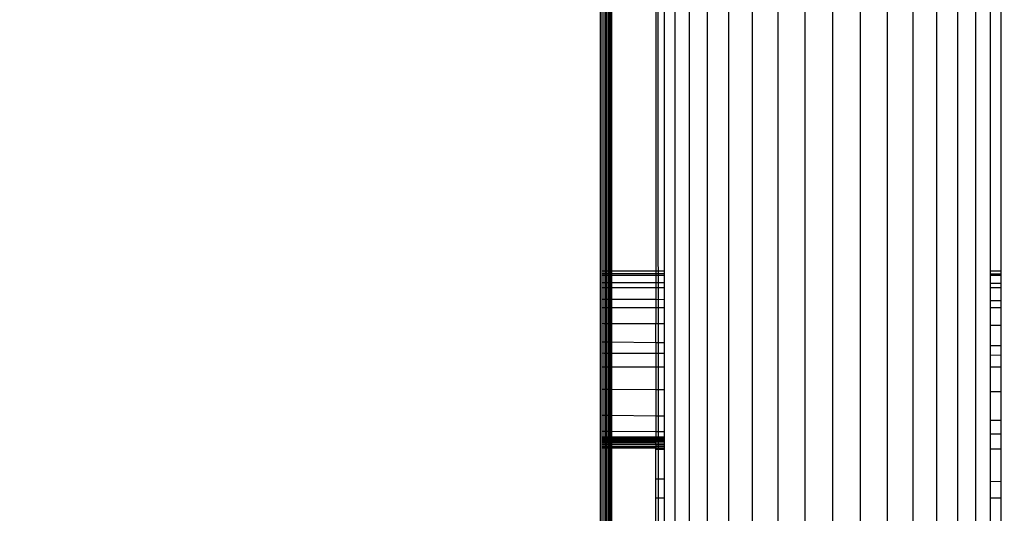
# Model space of a CAD drawing. Units: millimetres. Extents: x 1476 to 19276, y 976 to 15776.
# Drawn here: x 11147 to 11236, y 8419 to 8463 of the extents above; entities that cross this region are included whole.
import ezdxf

# ---------------------------------------------------------------- set-up
doc = ezdxf.new("R2010")
doc.units = ezdxf.units.MM
doc.layers.add('wymiary 100 strefy', color=5, linetype='Continuous')
doc.styles.get("Standard").update_dxf_attribs({"font": 'arial.ttf'})
doc.dimstyles.new('FK_rzuty 100_STREFY', dxfattribs={"dimscale": 100, "dimtxt": 4, "dimasz": 2.5, "dimexe": 1.25, "dimexo": 0.625, "dimgap": 1, "dimtad": 1, "dimdec": 1, "dimlfac": 0.001, "dimrnd": 0.01, "dimzin": 1, "dimdsep": 46, "dimtxsty": 'Standard', "dimblk": 'OBLIQUE', "dimcen": 2.5, "dimadec": 0, "dimazin": 0, "dimtfac": 1, "dimtdec": 1, "dimtmove": 0, "dimatfit": 3, "dimfxl": 1, "dimarcsym": 0})

# ---------------------------------------------------------------- blocks, each defined once
blk = doc.blocks.new('_Oblique')
at = {"color": 0, "linetype": 'ByBlock', "lineweight": -2}
blk.add_line((-0.5, -0.5), (0.5, 0.5), dxfattribs=at)
blk = doc.blocks.new('*D6')
at = {"layer": 'Defpoints', "color": 0, "transparency": 16777216}
for p in [(9267.382, 8767.733), (13474.091, 8767.733), (13474.091, 5530.044)]:
    blk.add_point(p, dxfattribs=at)
at = {"layer": 'wymiary 100 strefy', "color": 0, "lineweight": -2, "transparency": 16777216}
for p, q in [((9267.382, 8705.233), (9267.382, 5405.044)), ((13474.091, 8705.233), (13474.091, 5405.044)), ((9267.382, 5530.044), (13474.091, 5530.044))]:
    blk.add_line(p, q, dxfattribs=at)
at = {"layer": 'wymiary 100 strefy', "color": 0, "lineweight": -2, "transparency": 16777216, "xscale": 250, "yscale": 250, "zscale": 250, "rotation": 180}
blk.add_blockref('_Oblique', (9267.382, 5530.044), dxfattribs=at)
at = {"layer": 'wymiary 100 strefy', "color": 0, "lineweight": -2, "transparency": 16777216, "xscale": 250, "yscale": 250, "zscale": 250}
blk.add_blockref('_Oblique', (13474.091, 5530.044), dxfattribs=at)
at = {"layer": 'wymiary 100 strefy', "color": 0, "transparency": 16777216, "insert": (11370.736, 5830.999), "char_height": 400, "attachment_point": 5}
blk.add_mtext('4.2 m', dxfattribs=at)
blk = doc.blocks.new('*D7')
at = {"layer": 'Defpoints', "color": 0, "transparency": 16777216}
for p in [(8370.731, 11190.154), (11365.269, 11190.154), (11365.269, 6530.971)]:
    blk.add_point(p, dxfattribs=at)
at = {"layer": 'wymiary 100 strefy', "color": 0, "lineweight": -2, "transparency": 16777216}
for p, q in [((11302.769, 11190.154), (8245.731, 11190.154)), ((8370.731, 6530.971), (8370.731, 11190.154)), ((11302.769, 6530.971), (8245.731, 6530.971))]:
    blk.add_line(p, q, dxfattribs=at)
at = {"layer": 'wymiary 100 strefy', "color": 0, "lineweight": -2, "transparency": 16777216, "xscale": 250, "yscale": 250, "zscale": 250}
for p, rotation in [((8370.731, 11190.154), 90), ((8370.731, 6530.971), 270)]:
    blk.add_blockref('_Oblique', p, dxfattribs=dict(at, rotation=rotation))
at = {"layer": 'wymiary 100 strefy', "color": 0, "transparency": 16777216, "insert": (8070.595, 8860.562), "char_height": 400, "attachment_point": 5, "rotation": 90}
blk.add_mtext('4.7 m', dxfattribs=at)

msp = doc.modelspace()

# ---------------------------------------------------------------- linework, layer by layer
for p, q in [((11199.493, 8140.627), (11199.493, 8680.627)), ((11206.237, 8140.627), (11206.237, 8680.627)), ((11207.549, 8140.627), (11207.549, 8680.627)), ((11209.18, 8140.627), (11209.18, 8680.627)), ((11211.089, 8140.627), (11211.089, 8680.627)), ((11213.229, 8140.627), (11213.229, 8680.627)), ((11215.549, 8140.627), (11215.549, 8680.627)), ((11217.99, 8140.627), (11217.99, 8680.627)), ((11220.493, 8140.627), (11220.493, 8680.627)), ((11222.996, 8140.627), (11222.996, 8680.627)), ((11225.438, 8140.627), (11225.438, 8680.627)), ((11227.757, 8140.627), (11227.757, 8680.627)), ((11229.898, 8140.627), (11229.898, 8680.627)), ((11233.438, 8146.511), (11233.438, 8680.627)), ((11234.749, 8440.627), (11234.749, 8672.978)), ((11235.71, 8440.627), (11235.71, 8670.996)), ((11231.807, 8150.503), (11231.807, 8670.752)), ((11199.65, 8440.627), (11199.65, 8645.627)), ((11199.802, 8645.627), (11199.802, 8440.627)), ((11199.947, 8645.627), (11199.947, 8440.627)), ((11200.081, 8440.627), (11200.081, 8645.627)), ((11200.2, 8645.627), (11200.2, 8440.627)), ((11200.302, 8440.627), (11200.302, 8645.627)), ((11200.384, 8645.627), (11200.384, 8440.627)), ((11200.444, 8645.627), (11200.444, 8440.627)), ((11200.493, 8645.627), (11200.493, 8440.627)), ((11204.493, 8645.627), (11204.493, 8440.627)), ((11204.739, 8413.278), (11204.69, 8645.627)), ((11205.276, 8440.627), (11205.276, 8645.627)), ((11199.802, 8440.627), (11199.65, 8440.627)), ((11199.65, 8440.404), (11199.65, 8440.627)), ((11199.802, 8440.404), (11199.65, 8440.404)), ((11199.65, 8440.25), (11199.65, 8440.404)), ((11199.947, 8440.627), (11199.802, 8440.627)), ((11199.802, 8440.627), (11199.802, 8440.404)), ((11199.947, 8440.404), (11199.802, 8440.404)), ((11199.802, 8440.404), (11199.802, 8440.25)), ((11200.081, 8440.627), (11199.947, 8440.627)), ((11199.947, 8440.627), (11199.947, 8440.404)), ((11200.081, 8440.404), (11199.947, 8440.404)), ((11199.947, 8440.404), (11199.947, 8440.25)), ((11200.2, 8440.627), (11200.081, 8440.627)), ((11200.081, 8440.404), (11200.081, 8440.627)), ((11200.2, 8440.404), (11200.081, 8440.404)), ((11200.081, 8440.25), (11200.081, 8440.404)), ((11200.302, 8440.627), (11200.2, 8440.627)), ((11200.2, 8440.627), (11200.2, 8440.404)), ((11200.302, 8440.404), (11200.2, 8440.404)), ((11200.2, 8440.404), (11200.2, 8440.25)), ((11200.384, 8440.627), (11200.302, 8440.627)), ((11200.302, 8440.404), (11200.302, 8440.627)), ((11200.384, 8440.404), (11200.302, 8440.404)), ((11200.302, 8440.25), (11200.302, 8440.404)), ((11200.444, 8440.627), (11200.384, 8440.627)), ((11200.384, 8440.627), (11200.384, 8440.404)), ((11200.444, 8440.404), (11200.384, 8440.404)), ((11200.384, 8440.404), (11200.384, 8440.25)), ((11200.493, 8440.627), (11200.444, 8440.627)), ((11200.444, 8440.627), (11200.444, 8440.404)), ((11200.493, 8440.404), (11200.444, 8440.404)), ((11200.444, 8440.404), (11200.444, 8440.25)), ((11204.493, 8440.627), (11200.493, 8440.627)), ((11200.493, 8440.627), (11200.493, 8440.404)), ((11204.493, 8440.401), (11200.493, 8440.404)), ((11200.493, 8440.404), (11200.493, 8440.25)), ((11204.493, 8440.627), (11204.493, 8440.401)), ((11205.276, 8440.627), (11204.493, 8440.627)), ((11204.493, 8440.401), (11204.493, 8440.25)), ((11205.276, 8440.4), (11204.493, 8440.401)), ((11205.276, 8440.4), (11205.276, 8440.627)), ((11205.276, 8440.25), (11205.276, 8440.4)), ((11235.71, 8440.627), (11234.749, 8440.627)), ((11234.749, 8440.381), (11234.749, 8440.627)), ((11235.71, 8440.38), (11234.749, 8440.381)), ((11234.749, 8440.249), (11234.749, 8440.381)), ((11235.71, 8440.38), (11235.71, 8440.627)), ((11235.71, 8440.249), (11235.71, 8440.38)), ((11199.802, 8440.25), (11199.65, 8440.25)), ((11199.65, 8439.594), (11199.65, 8440.25)), ((11199.802, 8439.594), (11199.65, 8439.594)), ((11199.65, 8439.136), (11199.65, 8439.594)), ((11199.947, 8440.25), (11199.802, 8440.25)), ((11199.802, 8440.25), (11199.802, 8439.594)), ((11199.947, 8439.594), (11199.802, 8439.594)), ((11199.802, 8439.594), (11199.802, 8439.136)), ((11200.081, 8440.25), (11199.947, 8440.25)), ((11199.947, 8440.25), (11199.947, 8439.594)), ((11200.081, 8439.593), (11199.947, 8439.594)), ((11199.947, 8439.594), (11199.947, 8439.136)), ((11200.2, 8440.25), (11200.081, 8440.25)), ((11200.081, 8439.593), (11200.081, 8440.25)), ((11200.2, 8439.593), (11200.081, 8439.593)), ((11200.081, 8439.136), (11200.081, 8439.593)), ((11200.302, 8440.25), (11200.2, 8440.25)), ((11200.2, 8440.25), (11200.2, 8439.593)), ((11200.302, 8439.593), (11200.2, 8439.593)), ((11200.2, 8439.593), (11200.2, 8439.136)), ((11200.384, 8440.25), (11200.302, 8440.25)), ((11200.302, 8439.593), (11200.302, 8440.25)), ((11200.384, 8439.593), (11200.302, 8439.593)), ((11200.302, 8439.136), (11200.302, 8439.593)), ((11200.444, 8440.25), (11200.384, 8440.25)), ((11200.384, 8440.25), (11200.384, 8439.593)), ((11200.444, 8439.593), (11200.384, 8439.593)), ((11200.384, 8439.593), (11200.384, 8439.136)), ((11200.493, 8440.25), (11200.444, 8440.25)), ((11200.444, 8440.25), (11200.444, 8439.593)), ((11200.493, 8439.593), (11200.444, 8439.593)), ((11200.444, 8439.593), (11200.444, 8439.136)), ((11204.493, 8440.25), (11200.493, 8440.25)), ((11200.493, 8440.25), (11200.493, 8439.593)), ((11204.493, 8439.585), (11200.493, 8439.593)), ((11200.493, 8439.593), (11200.493, 8439.136)), ((11204.493, 8440.25), (11204.493, 8439.585)), ((11205.276, 8440.25), (11204.493, 8440.25)), ((11204.493, 8439.585), (11204.493, 8439.136)), ((11205.276, 8439.583), (11204.493, 8439.585)), ((11205.276, 8439.583), (11205.276, 8440.25)), ((11205.276, 8439.136), (11205.276, 8439.583)), ((11235.71, 8440.249), (11234.749, 8440.249)), ((11234.749, 8439.524), (11234.749, 8440.249)), ((11235.71, 8439.522), (11234.749, 8439.524)), ((11234.749, 8439.134), (11234.749, 8439.524)), ((11235.71, 8439.522), (11235.71, 8440.249)), ((11235.71, 8439.134), (11235.71, 8439.522)), ((11199.802, 8439.136), (11199.65, 8439.136)), ((11199.65, 8438.08), (11199.65, 8439.136)), ((11199.947, 8439.136), (11199.802, 8439.136)), ((11199.802, 8439.136), (11199.802, 8438.08)), ((11200.081, 8439.136), (11199.947, 8439.136)), ((11199.947, 8439.136), (11199.947, 8438.079)), ((11200.2, 8439.136), (11200.081, 8439.136)), ((11200.081, 8438.079), (11200.081, 8439.136)), ((11200.302, 8439.136), (11200.2, 8439.136)), ((11200.2, 8439.136), (11200.2, 8438.078)), ((11200.384, 8439.136), (11200.302, 8439.136)), ((11200.302, 8438.078), (11200.302, 8439.136)), ((11200.444, 8439.136), (11200.384, 8439.136)), ((11200.384, 8439.136), (11200.384, 8438.078)), ((11200.493, 8439.136), (11200.444, 8439.136)), ((11200.444, 8439.136), (11200.444, 8438.078)), ((11204.493, 8439.136), (11200.493, 8439.136)), ((11200.493, 8439.136), (11200.493, 8438.078)), ((11204.493, 8439.136), (11204.493, 8438.064)), ((11205.276, 8439.136), (11204.493, 8439.136)), ((11205.276, 8438.062), (11205.276, 8439.136)), ((11235.71, 8439.134), (11234.749, 8439.134)), ((11234.749, 8437.965), (11234.749, 8439.134)), ((11235.71, 8437.962), (11235.71, 8439.134)), ((11199.802, 8438.08), (11199.65, 8438.08)), ((11199.65, 8437.333), (11199.65, 8438.08)), ((11199.947, 8438.079), (11199.802, 8438.08)), ((11199.802, 8438.08), (11199.802, 8437.333)), ((11200.081, 8438.079), (11199.947, 8438.079)), ((11199.947, 8438.079), (11199.947, 8437.333)), ((11200.2, 8438.078), (11200.081, 8438.079)), ((11200.081, 8437.333), (11200.081, 8438.079)), ((11200.302, 8438.078), (11200.2, 8438.078)), ((11200.2, 8438.078), (11200.2, 8437.333)), ((11200.384, 8438.078), (11200.302, 8438.078)), ((11200.302, 8437.333), (11200.302, 8438.078)), ((11200.444, 8438.078), (11200.384, 8438.078)), ((11200.384, 8438.078), (11200.384, 8437.333)), ((11200.493, 8438.078), (11200.444, 8438.078)), ((11200.444, 8438.078), (11200.444, 8437.333)), ((11204.493, 8438.064), (11200.493, 8438.078)), ((11200.493, 8438.078), (11200.493, 8437.333)), ((11204.493, 8438.064), (11204.493, 8437.332)), ((11205.276, 8438.062), (11204.493, 8438.064)), ((11205.276, 8437.332), (11205.276, 8438.062)), ((11235.71, 8437.962), (11234.749, 8437.965)), ((11234.749, 8437.33), (11234.749, 8437.965)), ((11235.71, 8437.33), (11235.71, 8437.962)), ((11199.802, 8437.333), (11199.65, 8437.333)), ((11199.65, 8435.922), (11199.65, 8437.333)), ((11199.947, 8437.333), (11199.802, 8437.333)), ((11199.802, 8437.333), (11199.802, 8435.921)), ((11200.081, 8437.333), (11199.947, 8437.333)), ((11199.947, 8437.333), (11199.947, 8435.921)), ((11200.2, 8437.333), (11200.081, 8437.333)), ((11200.081, 8435.92), (11200.081, 8437.333)), ((11200.302, 8437.333), (11200.2, 8437.333)), ((11200.2, 8437.333), (11200.2, 8435.919)), ((11200.384, 8437.333), (11200.302, 8437.333)), ((11200.302, 8435.919), (11200.302, 8437.333)), ((11200.444, 8437.333), (11200.384, 8437.333)), ((11200.384, 8437.333), (11200.384, 8435.919)), ((11200.493, 8437.333), (11200.444, 8437.333)), ((11200.444, 8437.333), (11200.444, 8435.918)), ((11204.493, 8437.332), (11200.493, 8437.333)), ((11200.493, 8437.333), (11200.493, 8435.918)), ((11204.493, 8437.332), (11204.493, 8435.901)), ((11205.276, 8437.332), (11204.493, 8437.332)), ((11205.276, 8435.897), (11205.276, 8437.332)), ((11235.71, 8437.33), (11234.749, 8437.33)), ((11234.749, 8435.769), (11234.749, 8437.33)), ((11235.71, 8435.765), (11235.71, 8437.33)), ((11199.65, 8435.922), (11199.802, 8435.921)), ((11199.65, 8434.218), (11199.65, 8435.922)), ((11199.802, 8435.921), (11199.947, 8435.921)), ((11199.802, 8435.921), (11199.802, 8434.216)), ((11199.947, 8435.921), (11200.081, 8435.92)), ((11199.947, 8435.921), (11199.947, 8434.215)), ((11200.081, 8435.92), (11200.2, 8435.919)), ((11200.081, 8434.213), (11200.081, 8435.92)), ((11200.2, 8435.919), (11200.302, 8435.919)), ((11200.2, 8435.919), (11200.2, 8434.212)), ((11200.302, 8435.919), (11200.384, 8435.919)), ((11200.302, 8434.211), (11200.302, 8435.919)), ((11200.384, 8435.919), (11200.444, 8435.918)), ((11200.384, 8435.919), (11200.384, 8434.211)), ((11200.444, 8435.918), (11200.493, 8435.918)), ((11200.444, 8435.918), (11200.444, 8434.21)), ((11200.493, 8435.918), (11204.493, 8435.901)), ((11200.493, 8435.918), (11200.493, 8434.209)), ((11204.493, 8434.171), (11204.493, 8435.901)), ((11204.493, 8435.901), (11205.276, 8435.897)), ((11205.276, 8434.164), (11205.276, 8435.897)), ((11234.749, 8435.769), (11235.71, 8435.765)), ((11234.749, 8433.883), (11234.749, 8435.769)), ((11235.71, 8433.874), (11235.71, 8435.765)), ((11199.802, 8434.216), (11199.65, 8434.218)), ((11199.65, 8433.208), (11199.65, 8434.218)), ((11199.947, 8434.215), (11199.802, 8434.216)), ((11199.802, 8434.216), (11199.802, 8433.207)), ((11200.081, 8434.213), (11199.947, 8434.215)), ((11199.947, 8434.215), (11199.947, 8433.206)), ((11200.2, 8434.212), (11200.081, 8434.213)), ((11200.081, 8433.206), (11200.081, 8434.213)), ((11200.302, 8434.211), (11200.2, 8434.212)), ((11200.2, 8434.212), (11200.2, 8433.205)), ((11200.384, 8434.211), (11200.302, 8434.211)), ((11200.302, 8433.204), (11200.302, 8434.211)), ((11200.444, 8434.21), (11200.384, 8434.211)), ((11200.384, 8434.211), (11200.384, 8433.204)), ((11200.493, 8434.209), (11200.444, 8434.21)), ((11200.444, 8434.21), (11200.444, 8433.204)), ((11204.493, 8434.171), (11200.493, 8434.209)), ((11200.493, 8434.209), (11200.493, 8433.203)), ((11204.493, 8434.171), (11204.493, 8433.183)), ((11205.276, 8434.164), (11204.493, 8434.171)), ((11205.276, 8433.179), (11205.276, 8434.164)), ((11235.71, 8433.874), (11234.749, 8433.883)), ((11234.749, 8433.028), (11234.749, 8433.883)), ((11235.71, 8433.023), (11235.71, 8433.874)), ((11199.802, 8433.207), (11199.65, 8433.208)), ((11199.65, 8431.953), (11199.65, 8433.208)), ((11199.947, 8433.206), (11199.802, 8433.207)), ((11199.802, 8433.207), (11199.802, 8431.953)), ((11200.081, 8433.206), (11199.947, 8433.206)), ((11199.947, 8433.206), (11199.947, 8431.953)), ((11200.2, 8433.205), (11200.081, 8433.206)), ((11200.081, 8431.953), (11200.081, 8433.206)), ((11200.302, 8433.204), (11200.2, 8433.205)), ((11200.2, 8433.205), (11200.2, 8431.953)), ((11200.384, 8433.204), (11200.302, 8433.204)), ((11200.302, 8431.953), (11200.302, 8433.204)), ((11200.444, 8433.204), (11200.384, 8433.204)), ((11200.384, 8433.204), (11200.384, 8431.953)), ((11200.493, 8433.203), (11200.444, 8433.204)), ((11200.444, 8433.204), (11200.444, 8431.953)), ((11204.493, 8433.183), (11200.493, 8433.203)), ((11200.493, 8433.203), (11200.493, 8431.953)), ((11204.493, 8433.183), (11204.493, 8431.954)), ((11205.276, 8433.179), (11204.493, 8433.183)), ((11205.276, 8431.955), (11205.276, 8433.179)), ((11235.71, 8433.023), (11234.749, 8433.028)), ((11234.749, 8431.965), (11234.749, 8433.028)), ((11235.71, 8431.965), (11235.71, 8433.023)), ((11199.802, 8431.953), (11199.65, 8431.953)), ((11199.65, 8429.955), (11199.65, 8431.953)), ((11199.947, 8431.953), (11199.802, 8431.953)), ((11199.802, 8431.953), (11199.802, 8429.954)), ((11200.081, 8431.953), (11199.947, 8431.953)), ((11199.947, 8431.953), (11199.947, 8429.953)), ((11200.2, 8431.953), (11200.081, 8431.953)), ((11200.081, 8429.952), (11200.081, 8431.953)), ((11200.302, 8431.953), (11200.2, 8431.953)), ((11200.2, 8431.953), (11200.2, 8429.952)), ((11200.384, 8431.953), (11200.302, 8431.953)), ((11200.302, 8429.951), (11200.302, 8431.953)), ((11200.444, 8431.953), (11200.384, 8431.953)), ((11200.384, 8431.953), (11200.384, 8429.951)), ((11200.493, 8431.953), (11200.444, 8431.953)), ((11200.444, 8431.953), (11200.444, 8429.95)), ((11204.493, 8431.954), (11200.493, 8431.953)), ((11200.493, 8431.953), (11200.493, 8429.95)), ((11205.276, 8431.955), (11204.493, 8431.954)), ((11204.493, 8431.954), (11204.493, 8429.927)), ((11205.276, 8429.923), (11205.276, 8431.955)), ((11235.71, 8431.965), (11234.749, 8431.965)), ((11234.749, 8429.754), (11234.749, 8431.965)), ((11235.71, 8429.748), (11235.71, 8431.965)), ((11199.65, 8429.955), (11199.802, 8429.954)), ((11199.65, 8427.589), (11199.65, 8429.955)), ((11199.802, 8429.954), (11199.947, 8429.953)), ((11199.802, 8429.954), (11199.802, 8427.587)), ((11199.947, 8429.953), (11200.081, 8429.952)), ((11199.947, 8429.953), (11199.947, 8427.585)), ((11200.081, 8429.952), (11200.2, 8429.952)), ((11200.081, 8427.583), (11200.081, 8429.952)), ((11200.2, 8429.952), (11200.302, 8429.951)), ((11200.2, 8429.952), (11200.2, 8427.581)), ((11200.302, 8429.951), (11200.384, 8429.951)), ((11200.302, 8427.58), (11200.302, 8429.951)), ((11200.384, 8429.951), (11200.444, 8429.95)), ((11200.384, 8429.951), (11200.384, 8427.579)), ((11200.444, 8429.95), (11200.493, 8429.95)), ((11200.444, 8429.95), (11200.444, 8427.578)), ((11200.493, 8429.95), (11204.493, 8429.927)), ((11200.493, 8429.95), (11200.493, 8427.578)), ((11204.493, 8429.927), (11204.493, 8427.526)), ((11204.493, 8429.927), (11205.276, 8429.923)), ((11205.276, 8427.516), (11205.276, 8429.923)), ((11234.749, 8429.754), (11235.71, 8429.748)), ((11234.749, 8427.135), (11234.749, 8429.754)), ((11235.71, 8427.123), (11235.71, 8429.748)), ((11199.802, 8427.587), (11199.65, 8427.589)), ((11199.65, 8426.133), (11199.65, 8427.589)), ((11199.947, 8427.585), (11199.802, 8427.587)), ((11199.802, 8427.587), (11199.802, 8426.132)), ((11200.081, 8427.583), (11199.947, 8427.585)), ((11199.947, 8427.585), (11199.947, 8426.131)), ((11200.2, 8427.581), (11200.081, 8427.583)), ((11200.081, 8426.131), (11200.081, 8427.583)), ((11200.302, 8427.58), (11200.2, 8427.581)), ((11200.2, 8427.581), (11200.2, 8426.13)), ((11200.384, 8427.579), (11200.302, 8427.58)), ((11200.302, 8426.129), (11200.302, 8427.58)), ((11200.444, 8427.578), (11200.384, 8427.579)), ((11200.384, 8427.579), (11200.384, 8426.129)), ((11200.493, 8427.578), (11200.444, 8427.578)), ((11200.444, 8427.578), (11200.444, 8426.128)), ((11204.493, 8427.526), (11200.493, 8427.578)), ((11200.493, 8427.578), (11200.493, 8426.128)), ((11204.493, 8427.526), (11204.493, 8426.102)), ((11205.276, 8427.516), (11204.493, 8427.526)), ((11205.276, 8426.097), (11205.276, 8427.516)), ((11235.71, 8427.123), (11234.749, 8427.135)), ((11234.749, 8425.907), (11234.749, 8427.135)), ((11235.71, 8425.9), (11235.71, 8427.123)), ((11199.802, 8426.132), (11199.65, 8426.133)), ((11199.65, 8425.627), (11199.65, 8426.133)), ((11199.947, 8426.131), (11199.802, 8426.132)), ((11199.802, 8426.132), (11199.802, 8425.627)), ((11200.081, 8426.131), (11199.947, 8426.131)), ((11199.947, 8426.131), (11199.947, 8425.627)), ((11200.2, 8426.13), (11200.081, 8426.131)), ((11200.081, 8425.627), (11200.081, 8426.131)), ((11200.302, 8426.129), (11200.2, 8426.13)), ((11200.2, 8426.13), (11200.2, 8425.627)), ((11200.384, 8426.129), (11200.302, 8426.129)), ((11200.302, 8425.627), (11200.302, 8426.129)), ((11200.444, 8426.128), (11200.384, 8426.129)), ((11200.384, 8426.129), (11200.384, 8425.627)), ((11200.493, 8426.128), (11200.444, 8426.128)), ((11200.444, 8426.128), (11200.444, 8425.627)), ((11204.493, 8426.102), (11200.493, 8426.128)), ((11200.493, 8426.128), (11200.493, 8425.627)), ((11204.493, 8426.102), (11204.493, 8425.627)), ((11205.276, 8426.097), (11204.493, 8426.102)), ((11199.802, 8425.627), (11199.65, 8425.627)), ((11199.65, 8425.578), (11199.65, 8425.627)), ((11199.802, 8425.578), (11199.65, 8425.578)), ((11199.65, 8425.518), (11199.65, 8425.578)), ((11199.802, 8425.518), (11199.65, 8425.518)), ((11199.65, 8425.436), (11199.65, 8425.518)), ((11199.65, 8425.436), (11199.802, 8425.436)), ((11199.65, 8425.334), (11199.65, 8425.436)), ((11199.802, 8425.334), (11199.65, 8425.334)), ((11199.65, 8425.215), (11199.65, 8425.334)), ((11199.65, 8425.215), (11199.802, 8425.215)), ((11199.65, 8425.081), (11199.65, 8425.215)), ((11199.947, 8425.627), (11199.802, 8425.627)), ((11199.802, 8425.627), (11199.802, 8425.578)), ((11199.947, 8425.578), (11199.802, 8425.578)), ((11199.802, 8425.578), (11199.802, 8425.518)), ((11199.947, 8425.518), (11199.802, 8425.518)), ((11199.802, 8425.518), (11199.802, 8425.436)), ((11199.802, 8425.436), (11199.947, 8425.436)), ((11199.802, 8425.436), (11199.802, 8425.334)), ((11199.947, 8425.334), (11199.802, 8425.334)), ((11199.802, 8425.334), (11199.802, 8425.215)), ((11199.802, 8425.215), (11199.947, 8425.215)), ((11199.802, 8425.215), (11199.802, 8425.081)), ((11200.081, 8425.627), (11199.947, 8425.627)), ((11199.947, 8425.627), (11199.947, 8425.578)), ((11200.081, 8425.578), (11199.947, 8425.578)), ((11199.947, 8425.578), (11199.947, 8425.518)), ((11200.081, 8425.518), (11199.947, 8425.518)), ((11199.947, 8425.518), (11199.947, 8425.436)), ((11199.947, 8425.436), (11200.081, 8425.436)), ((11199.947, 8425.436), (11199.947, 8425.334)), ((11200.081, 8425.334), (11199.947, 8425.334)), ((11199.947, 8425.334), (11199.947, 8425.215)), ((11199.947, 8425.215), (11200.081, 8425.215)), ((11199.947, 8425.215), (11199.947, 8425.081)), ((11200.2, 8425.627), (11200.081, 8425.627)), ((11200.081, 8425.578), (11200.081, 8425.627)), ((11200.2, 8425.578), (11200.081, 8425.578)), ((11200.081, 8425.518), (11200.081, 8425.578)), ((11200.2, 8425.518), (11200.081, 8425.518)), ((11200.081, 8425.436), (11200.081, 8425.518)), ((11200.081, 8425.436), (11200.2, 8425.436)), ((11200.081, 8425.334), (11200.081, 8425.436)), ((11200.2, 8425.334), (11200.081, 8425.334)), ((11200.081, 8425.215), (11200.081, 8425.334)), ((11200.081, 8425.215), (11200.2, 8425.215)), ((11200.081, 8425.081), (11200.081, 8425.215)), ((11200.302, 8425.627), (11200.2, 8425.627)), ((11200.2, 8425.627), (11200.2, 8425.578)), ((11200.302, 8425.578), (11200.2, 8425.578)), ((11200.2, 8425.578), (11200.2, 8425.518)), ((11200.302, 8425.518), (11200.2, 8425.518)), ((11200.2, 8425.518), (11200.2, 8425.436)), ((11200.2, 8425.436), (11200.302, 8425.436)), ((11200.2, 8425.436), (11200.2, 8425.334)), ((11200.302, 8425.334), (11200.2, 8425.334)), ((11200.2, 8425.334), (11200.2, 8425.215)), ((11200.2, 8425.215), (11200.302, 8425.215)), ((11200.2, 8425.215), (11200.2, 8425.081)), ((11200.384, 8425.627), (11200.302, 8425.627)), ((11200.302, 8425.578), (11200.302, 8425.627)), ((11200.384, 8425.578), (11200.302, 8425.578)), ((11200.302, 8425.518), (11200.302, 8425.578)), ((11200.384, 8425.518), (11200.302, 8425.518)), ((11200.302, 8425.436), (11200.302, 8425.518)), ((11200.302, 8425.436), (11200.384, 8425.436)), ((11200.302, 8425.334), (11200.302, 8425.436)), ((11200.384, 8425.334), (11200.302, 8425.334)), ((11200.302, 8425.215), (11200.302, 8425.334)), ((11200.302, 8425.215), (11200.384, 8425.215)), ((11200.302, 8425.081), (11200.302, 8425.215)), ((11200.444, 8425.627), (11200.384, 8425.627)), ((11200.384, 8425.627), (11200.384, 8425.578)), ((11200.444, 8425.578), (11200.384, 8425.578)), ((11200.384, 8425.578), (11200.384, 8425.518)), ((11200.444, 8425.518), (11200.384, 8425.518)), ((11200.384, 8425.518), (11200.384, 8425.436)), ((11200.384, 8425.436), (11200.444, 8425.436)), ((11200.384, 8425.436), (11200.384, 8425.334)), ((11200.444, 8425.334), (11200.384, 8425.334)), ((11200.384, 8425.334), (11200.384, 8425.215)), ((11200.384, 8425.215), (11200.444, 8425.215)), ((11200.384, 8425.215), (11200.384, 8425.081)), ((11200.493, 8425.627), (11200.444, 8425.627)), ((11200.444, 8425.627), (11200.444, 8425.578)), ((11200.493, 8425.578), (11200.444, 8425.578)), ((11200.444, 8425.578), (11200.444, 8425.518)), ((11200.493, 8425.518), (11200.444, 8425.518)), ((11200.444, 8425.518), (11200.444, 8425.436)), ((11200.444, 8425.436), (11200.493, 8425.436)), ((11200.444, 8425.436), (11200.444, 8425.334)), ((11200.493, 8425.334), (11200.444, 8425.334)), ((11200.444, 8425.334), (11200.444, 8425.215)), ((11200.444, 8425.215), (11200.493, 8425.215)), ((11200.444, 8425.215), (11200.444, 8425.081)), ((11204.493, 8425.627), (11200.493, 8425.627)), ((11200.493, 8425.627), (11200.493, 8425.578)), ((11204.493, 8425.578), (11200.493, 8425.578)), ((11200.493, 8425.578), (11200.493, 8425.518)), ((11204.493, 8425.518), (11200.493, 8425.518)), ((11200.493, 8425.518), (11200.493, 8425.436)), ((11200.493, 8425.436), (11204.493, 8425.436)), ((11200.493, 8425.436), (11200.493, 8425.334)), ((11204.493, 8425.334), (11200.493, 8425.334)), ((11200.493, 8425.334), (11200.493, 8425.215)), ((11200.493, 8425.215), (11204.493, 8425.215)), ((11200.493, 8425.215), (11200.493, 8425.081)), ((11204.493, 8425.578), (11204.493, 8425.627)), ((11205.276, 8425.627), (11204.493, 8425.627)), ((11204.493, 8425.518), (11204.493, 8425.578)), ((11205.276, 8425.578), (11204.493, 8425.578)), ((11204.493, 8425.436), (11204.493, 8425.518)), ((11205.276, 8425.518), (11204.493, 8425.518)), ((11204.493, 8425.334), (11204.493, 8425.436)), ((11205.276, 8425.436), (11204.493, 8425.436)), ((11204.493, 8425.215), (11204.493, 8425.334)), ((11205.276, 8425.334), (11204.493, 8425.334)), ((11204.493, 8425.081), (11204.493, 8425.215)), ((11205.276, 8425.215), (11204.493, 8425.215)), ((11205.276, 8425.627), (11205.276, 8426.097)), ((11205.276, 8425.578), (11205.276, 8425.627)), ((11205.276, 8425.518), (11205.276, 8425.578)), ((11205.276, 8425.436), (11205.276, 8425.518)), ((11205.276, 8425.334), (11205.276, 8425.436)), ((11205.276, 8425.215), (11205.276, 8425.334)), ((11205.276, 8425.081), (11205.276, 8425.215)), ((11235.71, 8425.9), (11234.749, 8425.907)), ((11234.749, 8424.529), (11234.749, 8425.907)), ((11235.71, 8424.53), (11235.71, 8425.9)), ((11199.802, 8425.081), (11199.65, 8425.081)), ((11199.65, 8424.936), (11199.65, 8425.081)), ((11199.802, 8424.936), (11199.65, 8424.936)), ((11199.65, 8424.784), (11199.65, 8424.936)), ((11199.65, 8424.784), (11199.802, 8424.784)), ((11199.65, 8424.627), (11199.65, 8424.784)), ((11199.802, 8424.627), (11199.65, 8424.627)), ((11199.65, 8396.627), (11199.65, 8424.627)), ((11199.947, 8425.081), (11199.802, 8425.081)), ((11199.802, 8425.081), (11199.802, 8424.936)), ((11199.947, 8424.936), (11199.802, 8424.936)), ((11199.802, 8424.936), (11199.802, 8424.784)), ((11199.802, 8424.784), (11199.947, 8424.784)), ((11199.802, 8424.784), (11199.802, 8424.627)), ((11199.947, 8424.627), (11199.802, 8424.627)), ((11199.802, 8424.627), (11199.802, 8396.627)), ((11200.081, 8425.081), (11199.947, 8425.081)), ((11199.947, 8425.081), (11199.947, 8424.936)), ((11200.081, 8424.936), (11199.947, 8424.936)), ((11199.947, 8424.936), (11199.947, 8424.784)), ((11199.947, 8424.784), (11200.081, 8424.784)), ((11199.947, 8424.784), (11199.947, 8424.627)), ((11200.081, 8424.627), (11199.947, 8424.627)), ((11199.947, 8424.627), (11199.947, 8396.627)), ((11200.2, 8425.081), (11200.081, 8425.081)), ((11200.081, 8424.936), (11200.081, 8425.081)), ((11200.2, 8424.936), (11200.081, 8424.936)), ((11200.081, 8424.784), (11200.081, 8424.936)), ((11200.081, 8424.784), (11200.2, 8424.784)), ((11200.081, 8424.627), (11200.081, 8424.784)), ((11200.2, 8424.627), (11200.081, 8424.627)), ((11200.081, 8396.627), (11200.081, 8424.627)), ((11200.302, 8425.081), (11200.2, 8425.081)), ((11200.2, 8425.081), (11200.2, 8424.936)), ((11200.302, 8424.936), (11200.2, 8424.936)), ((11200.2, 8424.936), (11200.2, 8424.784)), ((11200.2, 8424.784), (11200.302, 8424.784)), ((11200.2, 8424.784), (11200.2, 8424.627)), ((11200.302, 8424.627), (11200.2, 8424.627)), ((11200.2, 8424.627), (11200.2, 8396.627)), ((11200.384, 8425.081), (11200.302, 8425.081)), ((11200.302, 8424.936), (11200.302, 8425.081)), ((11200.384, 8424.936), (11200.302, 8424.936)), ((11200.302, 8424.784), (11200.302, 8424.936)), ((11200.302, 8424.784), (11200.384, 8424.784)), ((11200.302, 8424.627), (11200.302, 8424.784)), ((11200.384, 8424.627), (11200.302, 8424.627)), ((11200.302, 8396.627), (11200.302, 8424.627)), ((11200.444, 8425.081), (11200.384, 8425.081)), ((11200.384, 8425.081), (11200.384, 8424.936)), ((11200.444, 8424.936), (11200.384, 8424.936)), ((11200.384, 8424.936), (11200.384, 8424.784)), ((11200.384, 8424.784), (11200.444, 8424.784)), ((11200.384, 8424.784), (11200.384, 8424.627)), ((11200.444, 8424.627), (11200.384, 8424.627)), ((11200.384, 8424.627), (11200.384, 8396.627)), ((11200.493, 8425.081), (11200.444, 8425.081)), ((11200.444, 8425.081), (11200.444, 8424.936)), ((11200.493, 8424.936), (11200.444, 8424.936)), ((11200.444, 8424.936), (11200.444, 8424.784)), ((11200.444, 8424.784), (11200.493, 8424.784)), ((11200.444, 8424.784), (11200.444, 8424.627)), ((11200.493, 8424.627), (11200.444, 8424.627)), ((11200.444, 8424.627), (11200.444, 8396.627)), ((11204.493, 8425.081), (11200.493, 8425.081)), ((11200.493, 8425.081), (11200.493, 8424.936)), ((11204.493, 8424.936), (11200.493, 8424.936)), ((11200.493, 8424.936), (11200.493, 8424.784)), ((11200.493, 8424.784), (11204.493, 8424.784)), ((11200.493, 8424.784), (11200.493, 8424.627)), ((11204.493, 8424.627), (11200.493, 8424.627)), ((11200.493, 8424.627), (11200.493, 8396.627)), ((11204.493, 8424.936), (11204.493, 8425.081)), ((11205.276, 8425.081), (11204.493, 8425.081)), ((11204.493, 8424.936), (11204.493, 8424.784)), ((11205.276, 8424.936), (11204.493, 8424.936)), ((11204.493, 8424.784), (11204.493, 8424.627)), ((11205.276, 8424.784), (11204.493, 8424.784)), ((11204.493, 8424.505), (11204.493, 8424.627)), ((11205.276, 8424.627), (11204.493, 8424.627)), ((11205.276, 8424.506), (11204.493, 8424.505)), ((11204.493, 8421.819), (11204.493, 8424.505)), ((11205.276, 8424.936), (11205.276, 8425.081)), ((11205.276, 8424.784), (11205.276, 8424.936)), ((11205.276, 8424.627), (11205.276, 8424.784)), ((11205.276, 8424.506), (11205.276, 8424.627)), ((11205.276, 8421.814), (11205.276, 8424.506)), ((11235.71, 8424.53), (11234.749, 8424.529)), ((11234.749, 8421.6), (11234.749, 8424.529)), ((11235.71, 8421.593), (11235.71, 8424.53)), ((11204.493, 8420.096), (11204.493, 8421.819)), ((11205.276, 8421.814), (11204.493, 8421.819)), ((11205.276, 8420.097), (11205.276, 8421.814)), ((11235.71, 8421.593), (11234.749, 8421.6)), ((11234.749, 8420.114), (11234.749, 8421.6)), ((11235.71, 8420.115), (11235.71, 8421.593)), ((11205.276, 8420.097), (11204.493, 8420.096)), ((11204.493, 8417.22), (11204.493, 8420.096)), ((11205.276, 8417.214), (11205.276, 8420.097)), ((11235.71, 8420.115), (11234.749, 8420.114)), ((11234.749, 8417.751), (11234.749, 8420.114)), ((11235.71, 8416.97), (11235.71, 8420.115))]:
    msp.add_line(p, q)

# ---------------------------------------------------------------- dimensions: what is measured, and where the dimension line sits
at = {"layer": 'wymiary 100 strefy'}
dim = msp.add_linear_dim(base=(8370.731, 11190.154), p1=(11365.269, 6530.971), p2=(11365.269, 11190.154), angle=90, dimstyle='FK_rzuty 100_STREFY', override={"dimpost": ' m'}, dxfattribs=at)
dim.commit()
dim.dimension.update_dxf_attribs({"geometry": '*D7', "text_midpoint": (8070.595, 8860.562)})
dim = msp.add_linear_dim(base=(13474.091, 5530.044), p1=(9267.382, 8767.733), p2=(13474.091, 8767.733), dimstyle='FK_rzuty 100_STREFY', override={"dimpost": ' m'}, dxfattribs=at)
dim.commit()
dim.dimension.update_dxf_attribs({"geometry": '*D6', "text_midpoint": (11370.736, 5830.999)})

doc.saveas('drawing.dxf')
